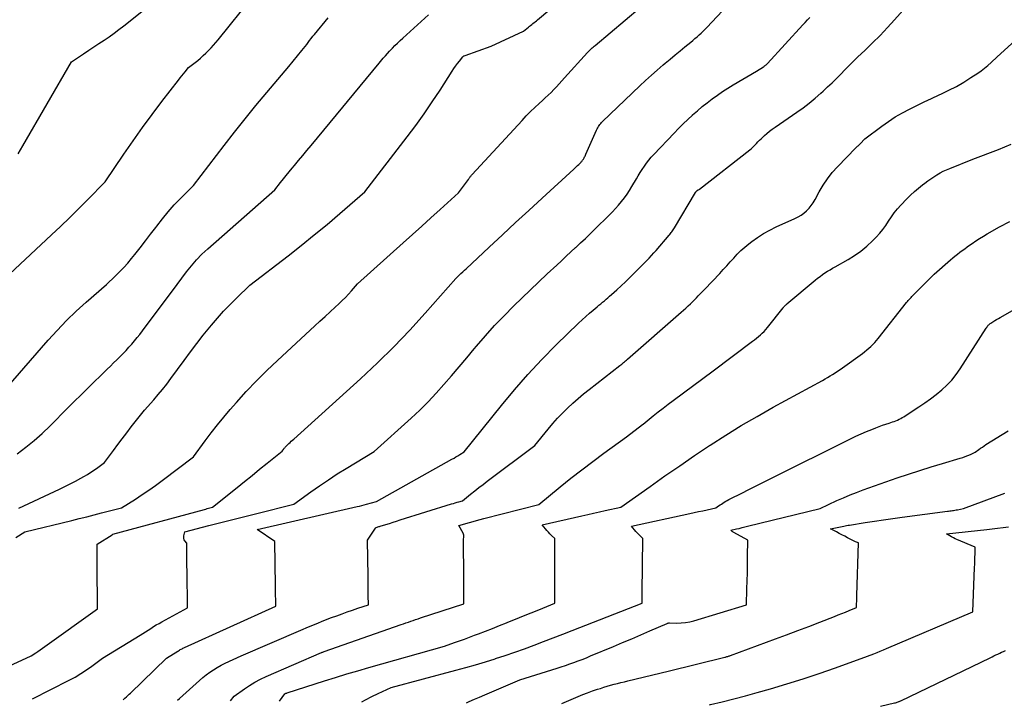
# Model space of a CAD drawing. Units: inches. Extents: x 2609462 to 2612408, y 1502044 to 1504590.
# Drawn here: x 2611027 to 2611212, y 1502066 to 1502195 of the extents above; entities that cross this region are included whole.
import ezdxf

# ---------------------------------------------------------------- set-up
doc = ezdxf.new("R2010")
doc.units = ezdxf.units.IN
doc.header["$MEASUREMENT"] = 0
doc.layers.add('Tile_2735_03_SW_contour_2ft', color=112, linetype='Continuous')

msp = doc.modelspace()

# ---------------------------------------------------------------- linework, layer by layer
at = {"layer": 'Tile_2735_03_SW_contour_2ft'}
for points in [[(2611023.41, 1502145.01, 8334), (2611033.29, 1502154.19, 8334), (2611035.01, 1502155.81, 8334), (2611036.71, 1502157.44, 8334), (2611038.39, 1502159.1, 8334), (2611040.05, 1502160.78, 8334), (2611043.36, 1502164.15, 8334), (2611046.9, 1502169.37, 8334), (2611048.63, 1502171.88, 8334), (2611050.39, 1502174.36, 8334), (2611052.2, 1502176.81, 8334), (2611054.04, 1502179.24, 8334), (2611057.15, 1502183.26, 8334), (2611057.46, 1502183.66, 8334), (2611057.77, 1502184.05, 8334), (2611058.08, 1502184.44, 8334), (2611058.4, 1502184.83, 8334), (2611059.04, 1502185.6, 8334), (2611060.76, 1502186.96, 8334), (2611061.28, 1502187.4, 8334), (2611061.8, 1502187.85, 8334), (2611062.3, 1502188.31, 8334), (2611062.79, 1502188.79, 8334), (2611063.26, 1502189.29, 8334), (2611063.72, 1502189.8, 8334), (2611064.16, 1502190.31, 8334), (2611064.6, 1502190.84, 8334), (2611071.05, 1502198.89, 8334)], [(2611027.19, 1502102.92, 8340), (2611034.82, 1502106.49, 8340), (2611035.83, 1502106.97, 8340), (2611036.82, 1502107.47, 8340), (2611037.81, 1502107.99, 8340), (2611038.79, 1502108.53, 8340), (2611039.37, 1502108.86, 8340), (2611040.04, 1502109.25, 8340), (2611040.7, 1502109.66, 8340), (2611041.35, 1502110.1, 8340), (2611041.99, 1502110.55, 8340), (2611043.26, 1502111.47, 8340), (2611044.91, 1502113.72, 8340), (2611045.74, 1502114.84, 8340), (2611046.58, 1502115.95, 8340), (2611047.43, 1502117.06, 8340), (2611048.28, 1502118.16, 8340), (2611050.77, 1502121.33, 8340), (2611052.48, 1502123.25, 8340), (2611053.31, 1502124.22, 8340), (2611054.13, 1502125.2, 8340), (2611054.92, 1502126.21, 8340), (2611055.7, 1502127.24, 8340), (2611058.2, 1502130.65, 8340), (2611059.38, 1502132.24, 8340), (2611060.57, 1502133.81, 8340), (2611061.79, 1502135.36, 8340), (2611063.03, 1502136.9, 8340), (2611063.34, 1502137.28, 8340), (2611064.46, 1502138.6, 8340), (2611065.61, 1502139.89, 8340), (2611066.81, 1502141.14, 8340), (2611068.04, 1502142.35, 8340), (2611070.55, 1502144.74, 8340), (2611077.72, 1502150.3, 8340), (2611080.17, 1502152.23, 8340), (2611082.61, 1502154.19, 8340), (2611085.02, 1502156.18, 8340), (2611087.41, 1502158.2, 8340), (2611092.15, 1502162.28, 8340), (2611100.08, 1502172.62, 8340), (2611101.69, 1502174.77, 8340), (2611103.26, 1502176.94, 8340), (2611104.77, 1502179.16, 8340), (2611106.25, 1502181.4, 8340), (2611108.51, 1502184.92, 8340), (2611108.84, 1502185.41, 8340), (2611109.17, 1502185.9, 8340), (2611109.52, 1502186.37, 8340), (2611109.88, 1502186.84, 8340), (2611110.51, 1502187.63, 8340), (2611110.57, 1502187.69, 8340), (2611110.63, 1502187.74, 8340), (2611110.7, 1502187.79, 8340), (2611110.77, 1502187.82, 8340), (2611110.93, 1502187.89, 8340), (2611115.81, 1502189.62, 8340), (2611121.91, 1502192.43, 8340), (2611122.83, 1502193.19, 8340), (2611123.04, 1502193.36, 8340), (2611123.25, 1502193.54, 8340), (2611123.47, 1502193.71, 8340), (2611123.68, 1502193.88, 8340), (2611123.89, 1502194.06, 8340), (2611124.11, 1502194.23, 8340), (2611124.32, 1502194.41, 8340), (2611124.53, 1502194.58, 8340), (2611131.09, 1502200.13, 8340)], [(2611022.77, 1502072.1, 8344), (2611029.46, 1502075.16, 8344), (2611030.33, 1502075.74, 8344), (2611030.76, 1502076.03, 8344), (2611031.19, 1502076.33, 8344), (2611031.62, 1502076.63, 8344), (2611032.05, 1502076.93, 8344), (2611041.91, 1502084.03, 8344), (2611041.87, 1502092.34, 8344), (2611041.87, 1502092.98, 8344), (2611041.87, 1502093.62, 8344), (2611041.88, 1502094.26, 8344), (2611041.88, 1502094.89, 8344), (2611041.89, 1502096.17, 8344), (2611044.68, 1502097.93, 8344), (2611044.79, 1502098.03, 8344), (2611061.99, 1502102.69, 8344), (2611062.24, 1502102.75, 8344), (2611062.5, 1502102.82, 8344), (2611062.76, 1502102.89, 8344), (2611063.02, 1502102.96, 8344), (2611063.54, 1502103.09, 8344), (2611068.13, 1502106.79, 8344), (2611069.55, 1502107.93, 8344), (2611070.96, 1502109.07, 8344), (2611072.37, 1502110.21, 8344), (2611073.78, 1502111.35, 8344), (2611076.6, 1502113.64, 8344), (2611076.76, 1502113.85, 8344), (2611076.83, 1502113.95, 8344), (2611076.91, 1502114.06, 8344), (2611077, 1502114.16, 8344), (2611077.08, 1502114.26, 8344), (2611077.16, 1502114.35, 8344), (2611077.29, 1502114.49, 8344), (2611077.43, 1502114.63, 8344), (2611077.56, 1502114.76, 8344), (2611077.7, 1502114.9, 8344), (2611077.87, 1502115.05, 8344), (2611078.09, 1502115.25, 8344), (2611078.32, 1502115.46, 8344), (2611078.55, 1502115.66, 8344), (2611078.77, 1502115.87, 8344), (2611091.32, 1502127.21, 8344), (2611094.48, 1502130.17, 8344), (2611097.57, 1502133.19, 8344), (2611100.55, 1502136.32, 8344), (2611103.46, 1502139.52, 8344), (2611109.18, 1502146.03, 8344), (2611109.84, 1502146.64, 8344), (2611110.17, 1502146.94, 8344), (2611110.5, 1502147.25, 8344), (2611110.83, 1502147.56, 8344), (2611111.16, 1502147.86, 8344), (2611115.46, 1502151.88, 8344), (2611117.94, 1502154.2, 8344), (2611120.42, 1502156.51, 8344), (2611122.91, 1502158.81, 8344), (2611125.41, 1502161.1, 8344), (2611131.35, 1502166.55, 8344), (2611131.58, 1502166.77, 8344), (2611131.82, 1502166.99, 8344), (2611132.06, 1502167.21, 8344), (2611132.29, 1502167.44, 8344), (2611132.55, 1502167.69, 8344), (2611132.65, 1502167.79, 8344), (2611132.75, 1502167.9, 8344), (2611132.84, 1502168, 8344), (2611132.93, 1502168.11, 8344), (2611133.01, 1502168.22, 8344), (2611133.09, 1502168.33, 8344), (2611133.17, 1502168.45, 8344), (2611133.24, 1502168.57, 8344), (2611133.29, 1502168.67, 8344), (2611133.38, 1502168.84, 8344), (2611133.46, 1502169.01, 8344), (2611133.55, 1502169.19, 8344), (2611133.63, 1502169.36, 8344), (2611135.63, 1502173.88, 8344), (2611135.73, 1502174.1, 8344), (2611135.85, 1502174.32, 8344), (2611135.97, 1502174.53, 8344), (2611136.11, 1502174.73, 8344), (2611136.26, 1502174.93, 8344), (2611136.41, 1502175.12, 8344), (2611136.57, 1502175.3, 8344), (2611136.75, 1502175.47, 8344), (2611143.76, 1502182.19, 8344), (2611144.83, 1502183.19, 8344), (2611145.91, 1502184.18, 8344), (2611147.01, 1502185.15, 8344), (2611148.11, 1502186.1, 8344), (2611148.51, 1502186.43, 8344), (2611149.43, 1502187.21, 8344), (2611150.36, 1502187.98, 8344), (2611151.29, 1502188.75, 8344), (2611152.22, 1502189.51, 8344), (2611153.3, 1502190.39, 8344), (2611153.69, 1502190.72, 8344), (2611154.09, 1502191.05, 8344), (2611154.48, 1502191.39, 8344), (2611154.87, 1502191.73, 8344), (2611155.25, 1502192.07, 8344), (2611155.62, 1502192.43, 8344), (2611155.98, 1502192.79, 8344), (2611156.34, 1502193.16, 8344), (2611160.2, 1502197.25, 8344)], [(2611046.77, 1502066.94, 8348), (2611047.09, 1502067.24, 8348), (2611047.35, 1502067.48, 8348), (2611047.61, 1502067.72, 8348), (2611047.87, 1502067.97, 8348), (2611048.12, 1502068.21, 8348), (2611054.89, 1502074.78, 8348), (2611057.01, 1502076.06, 8348), (2611057.17, 1502076.16, 8348), (2611057.32, 1502076.25, 8348), (2611057.48, 1502076.35, 8348), (2611057.64, 1502076.44, 8348), (2611057.8, 1502076.53, 8348), (2611057.96, 1502076.61, 8348), (2611058.12, 1502076.7, 8348), (2611058.29, 1502076.77, 8348), (2611075.4, 1502084.54, 8348), (2611075.39, 1502085.81, 8348), (2611075.38, 1502086.44, 8348), (2611075.37, 1502087.08, 8348), (2611075.36, 1502087.71, 8348), (2611075.35, 1502088.35, 8348), (2611075.23, 1502096.68, 8348), (2611071.9, 1502098.92, 8348), (2611090.69, 1502103.21, 8348), (2611091.12, 1502103.31, 8348), (2611091.55, 1502103.42, 8348), (2611091.98, 1502103.53, 8348), (2611092.41, 1502103.64, 8348), (2611094.29, 1502104.15, 8348), (2611108.47, 1502112.08, 8348), (2611108.86, 1502112.29, 8348), (2611109.23, 1502112.52, 8348), (2611109.61, 1502112.75, 8348), (2611109.98, 1502112.99, 8348), (2611110.78, 1502113.51, 8348), (2611117.76, 1502122.19, 8348), (2611120.22, 1502125.13, 8348), (2611122.74, 1502128.02, 8348), (2611125.37, 1502130.81, 8348), (2611128.06, 1502133.54, 8348), (2611132.22, 1502137.61, 8348), (2611132.9, 1502138.25, 8348), (2611133.58, 1502138.88, 8348), (2611134.28, 1502139.49, 8348), (2611134.99, 1502140.09, 8348), (2611135.74, 1502140.72, 8348), (2611136.08, 1502140.99, 8348), (2611136.42, 1502141.27, 8348), (2611136.75, 1502141.56, 8348), (2611137.09, 1502141.84, 8348), (2611137.42, 1502142.12, 8348), (2611137.75, 1502142.41, 8348), (2611138.08, 1502142.69, 8348), (2611138.41, 1502142.99, 8348), (2611139.42, 1502143.9, 8348), (2611140.24, 1502144.65, 8348), (2611141.06, 1502145.42, 8348), (2611141.86, 1502146.19, 8348), (2611142.65, 1502146.98, 8348), (2611145.06, 1502149.39, 8348), (2611145.51, 1502149.86, 8348), (2611145.95, 1502150.33, 8348), (2611146.39, 1502150.81, 8348), (2611146.82, 1502151.3, 8348), (2611149.26, 1502154.15, 8348), (2611149.39, 1502154.31, 8348), (2611149.52, 1502154.47, 8348), (2611149.65, 1502154.64, 8348), (2611149.77, 1502154.81, 8348), (2611149.89, 1502154.98, 8348), (2611150.01, 1502155.15, 8348), (2611150.12, 1502155.33, 8348), (2611150.23, 1502155.51, 8348), (2611154.19, 1502162.19, 8348), (2611154.23, 1502162.25, 8348), (2611154.27, 1502162.31, 8348), (2611154.32, 1502162.36, 8348), (2611154.37, 1502162.41, 8348), (2611154.42, 1502162.46, 8348), (2611154.48, 1502162.5, 8348), (2611154.54, 1502162.54, 8348), (2611154.59, 1502162.58, 8348), (2611154.63, 1502162.6, 8348), (2611154.71, 1502162.64, 8348), (2611154.78, 1502162.69, 8348), (2611154.86, 1502162.75, 8348), (2611154.93, 1502162.8, 8348), (2611164.39, 1502170.17, 8348), (2611164.72, 1502170.44, 8348), (2611165.03, 1502170.72, 8348), (2611165.33, 1502171.02, 8348), (2611165.62, 1502171.34, 8348), (2611165.9, 1502171.65, 8348), (2611166.2, 1502171.96, 8348), (2611166.5, 1502172.26, 8348), (2611166.81, 1502172.55, 8348), (2611167.13, 1502172.85, 8348), (2611167.61, 1502173.27, 8348), (2611168.1, 1502173.68, 8348), (2611168.61, 1502174.06, 8348), (2611169.13, 1502174.44, 8348), (2611173.25, 1502177.23, 8348), (2611174.42, 1502178.07, 8348), (2611175.56, 1502178.94, 8348), (2611176.66, 1502179.85, 8348), (2611177.74, 1502180.81, 8348), (2611178.17, 1502181.21, 8348), (2611179, 1502181.99, 8348), (2611179.83, 1502182.78, 8348), (2611180.64, 1502183.59, 8348), (2611181.45, 1502184.4, 8348), (2611182.25, 1502185.21, 8348), (2611183.06, 1502186.01, 8348), (2611183.88, 1502186.81, 8348), (2611184.7, 1502187.6, 8348), (2611186, 1502188.84, 8348), (2611187.44, 1502190.24, 8348), (2611188.84, 1502191.66, 8348), (2611190.22, 1502193.12, 8348), (2611191.57, 1502194.6, 8348), (2611194.23, 1502197.59, 8348)], [(2611026.6, 1502097.41, 8342), (2611028.32, 1502098.44, 8342), (2611037.12, 1502100.61, 8342), (2611038.52, 1502100.96, 8342), (2611039.91, 1502101.31, 8342), (2611041.31, 1502101.67, 8342), (2611042.71, 1502102.03, 8342), (2611046.47, 1502103, 8342), (2611049.05, 1502104.62, 8342), (2611050.32, 1502105.45, 8342), (2611051.58, 1502106.3, 8342), (2611052.82, 1502107.19, 8342), (2611054.05, 1502108.09, 8342), (2611059.93, 1502112.55, 8342), (2611062.15, 1502115.57, 8342), (2611063.29, 1502117.07, 8342), (2611064.44, 1502118.54, 8342), (2611065.64, 1502119.99, 8342), (2611066.85, 1502121.41, 8342), (2611068.02, 1502122.74, 8342), (2611069.87, 1502124.79, 8342), (2611071.77, 1502126.79, 8342), (2611073.72, 1502128.74, 8342), (2611075.72, 1502130.64, 8342), (2611082.73, 1502137.12, 8342), (2611083.69, 1502138.01, 8342), (2611084.65, 1502138.89, 8342), (2611085.61, 1502139.78, 8342), (2611086.57, 1502140.66, 8342), (2611087.23, 1502141.27, 8342), (2611087.85, 1502141.86, 8342), (2611088.46, 1502142.46, 8342), (2611089.04, 1502143.08, 8342), (2611089.61, 1502143.71, 8342), (2611090.74, 1502144.99, 8342), (2611099.34, 1502152.73, 8342), (2611101.07, 1502154.29, 8342), (2611102.79, 1502155.85, 8342), (2611104.52, 1502157.41, 8342), (2611106.25, 1502158.97, 8342), (2611109.7, 1502162.09, 8342), (2611110.65, 1502163.33, 8342), (2611110.84, 1502163.58, 8342), (2611111.02, 1502163.83, 8342), (2611111.2, 1502164.09, 8342), (2611111.38, 1502164.35, 8342), (2611111.57, 1502164.63, 8342), (2611111.65, 1502164.75, 8342), (2611111.73, 1502164.87, 8342), (2611111.81, 1502164.98, 8342), (2611111.89, 1502165.1, 8342), (2611111.97, 1502165.21, 8342), (2611112.06, 1502165.32, 8342), (2611112.15, 1502165.43, 8342), (2611112.24, 1502165.53, 8342), (2611121.63, 1502175.71, 8342), (2611122.42, 1502176.54, 8342), (2611123.21, 1502177.35, 8342), (2611124.03, 1502178.13, 8342), (2611124.87, 1502178.9, 8342), (2611125.45, 1502179.43, 8342), (2611126, 1502179.93, 8342), (2611126.54, 1502180.44, 8342), (2611127.07, 1502180.96, 8342), (2611127.59, 1502181.49, 8342), (2611128.1, 1502182.03, 8342), (2611128.6, 1502182.58, 8342), (2611129.11, 1502183.12, 8342), (2611129.61, 1502183.67, 8342), (2611133.93, 1502188.44, 8342), (2611134.1, 1502188.62, 8342), (2611134.27, 1502188.79, 8342), (2611134.44, 1502188.96, 8342), (2611134.62, 1502189.13, 8342), (2611134.8, 1502189.29, 8342), (2611134.98, 1502189.45, 8342), (2611135.17, 1502189.61, 8342), (2611135.35, 1502189.77, 8342), (2611143.8, 1502196.91, 8342)], [(2611026.86, 1502113.13, 8338), (2611028.49, 1502114.33, 8338), (2611030.07, 1502115.59, 8338), (2611031.57, 1502116.93, 8338), (2611033.02, 1502118.34, 8338), (2611036.35, 1502121.75, 8338), (2611043.77, 1502129, 8338), (2611044.36, 1502129.58, 8338), (2611044.95, 1502130.16, 8338), (2611045.55, 1502130.75, 8338), (2611046.14, 1502131.33, 8338), (2611046.18, 1502131.38, 8338), (2611046.75, 1502131.94, 8338), (2611047.3, 1502132.52, 8338), (2611047.84, 1502133.11, 8338), (2611048.38, 1502133.7, 8338), (2611048.9, 1502134.3, 8338), (2611049.41, 1502134.92, 8338), (2611049.91, 1502135.54, 8338), (2611050.39, 1502136.17, 8338), (2611056.89, 1502144.87, 8338), (2611058.65, 1502147.25, 8338), (2611059.56, 1502148.4, 8338), (2611060.52, 1502149.52, 8338), (2611061.55, 1502150.57, 8338), (2611062.63, 1502151.58, 8338), (2611075.25, 1502162.66, 8338), (2611076.31, 1502164.02, 8338), (2611076.84, 1502164.7, 8338), (2611077.37, 1502165.38, 8338), (2611077.91, 1502166.05, 8338), (2611078.46, 1502166.71, 8338), (2611078.92, 1502167.26, 8338), (2611079.69, 1502168.2, 8338), (2611080.47, 1502169.13, 8338), (2611081.25, 1502170.07, 8338), (2611082.03, 1502171.01, 8338), (2611094.84, 1502186.44, 8338), (2611095.59, 1502187.37, 8338), (2611095.97, 1502187.82, 8338), (2611096.37, 1502188.27, 8338), (2611096.77, 1502188.71, 8338), (2611097.18, 1502189.15, 8338), (2611097.29, 1502189.26, 8338), (2611097.77, 1502189.73, 8338), (2611098.25, 1502190.2, 8338), (2611098.74, 1502190.67, 8338), (2611099.23, 1502191.12, 8338), (2611104.1, 1502195.53, 8338)], [(2611027.05, 1502169.44, 8332), (2611027.48, 1502170.19, 8332), (2611027.91, 1502170.94, 8332), (2611037.05, 1502186.7, 8332), (2611039.33, 1502188.22, 8332), (2611040.29, 1502188.86, 8332), (2611041.24, 1502189.5, 8332), (2611042.2, 1502190.13, 8332), (2611043.16, 1502190.76, 8332), (2611044.11, 1502191.4, 8332), (2611045.04, 1502192.07, 8332), (2611045.96, 1502192.75, 8332), (2611046.87, 1502193.46, 8332), (2611050.86, 1502196.65, 8332)], [(2611022.66, 1502122.97, 8336), (2611032.66, 1502134.42, 8336), (2611034.36, 1502136.29, 8336), (2611036.11, 1502138.11, 8336), (2611037.94, 1502139.87, 8336), (2611039.81, 1502141.57, 8336), (2611043.62, 1502144.91, 8336), (2611045.27, 1502146.47, 8336), (2611046.07, 1502147.27, 8336), (2611046.86, 1502148.08, 8336), (2611047.61, 1502148.93, 8336), (2611048.34, 1502149.8, 8336), (2611048.93, 1502150.53, 8336), (2611049.94, 1502151.79, 8336), (2611050.93, 1502153.06, 8336), (2611051.91, 1502154.33, 8336), (2611052.88, 1502155.62, 8336), (2611053.05, 1502155.85, 8336), (2611054.11, 1502157.21, 8336), (2611055.2, 1502158.54, 8336), (2611056.35, 1502159.82, 8336), (2611057.54, 1502161.06, 8336), (2611059.98, 1502163.5, 8336), (2611065.7, 1502170.99, 8336), (2611067.66, 1502173.52, 8336), (2611069.64, 1502176.02, 8336), (2611071.67, 1502178.5, 8336), (2611073.72, 1502180.95, 8336), (2611077.86, 1502185.82, 8336), (2611080.32, 1502188.8, 8336), (2611080.62, 1502189.17, 8336), (2611080.92, 1502189.55, 8336), (2611081.21, 1502189.94, 8336), (2611081.48, 1502190.33, 8336), (2611081.76, 1502190.72, 8336), (2611082.05, 1502191.1, 8336), (2611082.35, 1502191.48, 8336), (2611082.65, 1502191.85, 8336), (2611085.23, 1502194.96, 8336)], [(2611029.75, 1502067.09, 8346), (2611036.64, 1502070.61, 8346), (2611037.75, 1502071.21, 8346), (2611038.83, 1502071.85, 8346), (2611039.87, 1502072.54, 8346), (2611040.89, 1502073.27, 8346), (2611042.9, 1502074.78, 8346), (2611049.95, 1502079.06, 8346), (2611050.46, 1502079.38, 8346), (2611050.97, 1502079.69, 8346), (2611051.47, 1502080.02, 8346), (2611051.97, 1502080.35, 8346), (2611052.47, 1502080.68, 8346), (2611052.97, 1502080.99, 8346), (2611053.49, 1502081.29, 8346), (2611054.01, 1502081.59, 8346), (2611058.8, 1502084.18, 8346), (2611058.74, 1502091.18, 8346), (2611058.73, 1502092.04, 8346), (2611058.72, 1502092.9, 8346), (2611058.71, 1502093.75, 8346), (2611058.7, 1502094.61, 8346), (2611058.68, 1502096.32, 8346), (2611058.35, 1502096.75, 8346), (2611058.22, 1502096.98, 8346), (2611058.14, 1502097.21, 8346), (2611058.12, 1502097.46, 8346), (2611058.15, 1502097.71, 8346), (2611058.35, 1502098.47, 8346), (2611062.83, 1502099.65, 8346), (2611065.08, 1502100.23, 8346), (2611067.32, 1502100.81, 8346), (2611069.57, 1502101.37, 8346), (2611071.82, 1502101.93, 8346), (2611078.79, 1502103.65, 8346), (2611082.01, 1502105.99, 8346), (2611083.63, 1502107.13, 8346), (2611085.27, 1502108.25, 8346), (2611086.94, 1502109.33, 8346), (2611088.63, 1502110.38, 8346), (2611093.89, 1502113.55, 8346), (2611100.81, 1502119.82, 8346), (2611102.42, 1502121.33, 8346), (2611103.98, 1502122.87, 8346), (2611105.49, 1502124.47, 8346), (2611106.96, 1502126.11, 8346), (2611108.4, 1502127.78, 8346), (2611109.83, 1502129.46, 8346), (2611111.25, 1502131.14, 8346), (2611112.67, 1502132.82, 8346), (2611113.11, 1502133.35, 8346), (2611114.78, 1502135.28, 8346), (2611116.49, 1502137.17, 8346), (2611118.26, 1502139, 8346), (2611120.06, 1502140.8, 8346), (2611126.38, 1502146.87, 8346), (2611128.15, 1502148.53, 8346), (2611129.04, 1502149.36, 8346), (2611129.92, 1502150.19, 8346), (2611130.81, 1502151.02, 8346), (2611131.7, 1502151.85, 8346), (2611131.73, 1502151.87, 8346), (2611132.63, 1502152.71, 8346), (2611133.53, 1502153.56, 8346), (2611134.42, 1502154.41, 8346), (2611135.3, 1502155.26, 8346), (2611138.01, 1502157.91, 8346), (2611138.61, 1502158.52, 8346), (2611139.2, 1502159.15, 8346), (2611139.77, 1502159.79, 8346), (2611140.31, 1502160.46, 8346), (2611140.84, 1502161.14, 8346), (2611141.34, 1502161.83, 8346), (2611141.81, 1502162.55, 8346), (2611142.26, 1502163.28, 8346), (2611143.09, 1502164.7, 8346), (2611143.46, 1502165.31, 8346), (2611143.83, 1502165.91, 8346), (2611144.21, 1502166.5, 8346), (2611144.6, 1502167.09, 8346), (2611145.01, 1502167.67, 8346), (2611145.43, 1502168.23, 8346), (2611145.89, 1502168.77, 8346), (2611146.36, 1502169.29, 8346), (2611150.19, 1502173.32, 8346), (2611151.03, 1502174.18, 8346), (2611151.88, 1502175.04, 8346), (2611152.75, 1502175.87, 8346), (2611153.63, 1502176.7, 8346), (2611153.66, 1502176.72, 8346), (2611154.55, 1502177.51, 8346), (2611155.45, 1502178.28, 8346), (2611156.38, 1502179.02, 8346), (2611157.33, 1502179.75, 8346), (2611158.3, 1502180.44, 8346), (2611159.28, 1502181.11, 8346), (2611160.28, 1502181.75, 8346), (2611161.29, 1502182.38, 8346), (2611165.66, 1502184.96, 8346), (2611166.98, 1502185.78, 8346), (2611167.08, 1502185.84, 8346), (2611167.17, 1502185.91, 8346), (2611167.27, 1502185.98, 8346), (2611167.36, 1502186.06, 8346), (2611167.45, 1502186.14, 8346), (2611167.54, 1502186.22, 8346), (2611167.62, 1502186.31, 8346), (2611167.7, 1502186.39, 8346), (2611174.37, 1502193.63, 8346), (2611174.8, 1502194.09, 8346), (2611175.23, 1502194.56, 8346), (2611175.67, 1502195.02, 8346)], [(2611056.98, 1502066.85, 8350), (2611057.34, 1502067.18, 8350), (2611060.44, 1502070.01, 8350), (2611061.06, 1502070.56, 8350), (2611061.7, 1502071.1, 8350), (2611062.35, 1502071.61, 8350), (2611063.02, 1502072.12, 8350), (2611063.71, 1502072.59, 8350), (2611064.41, 1502073.03, 8350), (2611065.14, 1502073.43, 8350), (2611065.89, 1502073.81, 8350), (2611068.88, 1502075.21, 8350), (2611080.08, 1502080.02, 8350), (2611081.53, 1502080.63, 8350), (2611082.97, 1502081.22, 8350), (2611084.43, 1502081.8, 8350), (2611085.89, 1502082.36, 8350), (2611086.86, 1502082.73, 8350), (2611087.84, 1502083.09, 8350), (2611088.82, 1502083.45, 8350), (2611089.81, 1502083.79, 8350), (2611090.8, 1502084.13, 8350), (2611092.79, 1502084.79, 8350), (2611092.77, 1502086.55, 8350), (2611092.76, 1502087.42, 8350), (2611092.75, 1502088.3, 8350), (2611092.74, 1502089.18, 8350), (2611092.73, 1502090.06, 8350), (2611092.63, 1502096.93, 8350), (2611094.13, 1502099.15, 8350), (2611094.16, 1502099.21, 8350), (2611094.17, 1502099.3, 8350), (2611094.45, 1502099.37, 8350), (2611094.59, 1502099.41, 8350), (2611094.73, 1502099.45, 8350), (2611094.87, 1502099.49, 8350), (2611095.01, 1502099.53, 8350), (2611096.08, 1502099.86, 8350), (2611096.75, 1502100.06, 8350), (2611097.42, 1502100.27, 8350), (2611098.09, 1502100.48, 8350), (2611098.76, 1502100.69, 8350), (2611108.41, 1502103.71, 8350), (2611108.75, 1502103.81, 8350), (2611109.09, 1502103.91, 8350), (2611109.43, 1502104.01, 8350), (2611109.77, 1502104.11, 8350), (2611110.45, 1502104.3, 8350), (2611111.98, 1502105.54, 8350), (2611112.75, 1502106.16, 8350), (2611113.53, 1502106.77, 8350), (2611114.31, 1502107.37, 8350), (2611115.09, 1502107.96, 8350), (2611124.04, 1502114.66, 8350), (2611126.54, 1502117.77, 8350), (2611127.4, 1502118.8, 8350), (2611128.29, 1502119.8, 8350), (2611129.21, 1502120.76, 8350), (2611130.16, 1502121.7, 8350), (2611131.15, 1502122.61, 8350), (2611132.15, 1502123.5, 8350), (2611133.18, 1502124.35, 8350), (2611134.22, 1502125.19, 8350), (2611139.98, 1502129.67, 8350), (2611140.16, 1502129.81, 8350), (2611140.34, 1502129.96, 8350), (2611140.53, 1502130.1, 8350), (2611140.71, 1502130.25, 8350), (2611140.89, 1502130.4, 8350), (2611141.07, 1502130.55, 8350), (2611141.25, 1502130.7, 8350), (2611141.43, 1502130.86, 8350), (2611151.52, 1502139.69, 8350), (2611151.95, 1502140.08, 8350), (2611152.38, 1502140.47, 8350), (2611152.81, 1502140.87, 8350), (2611153.23, 1502141.28, 8350), (2611153.42, 1502141.47, 8350), (2611153.74, 1502141.79, 8350), (2611154.06, 1502142.1, 8350), (2611154.38, 1502142.42, 8350), (2611154.69, 1502142.74, 8350), (2611155, 1502143.06, 8350), (2611155.31, 1502143.39, 8350), (2611155.62, 1502143.71, 8350), (2611155.93, 1502144.03, 8350), (2611158.75, 1502146.97, 8350), (2611159.42, 1502147.68, 8350), (2611160.08, 1502148.4, 8350), (2611160.73, 1502149.12, 8350), (2611161.37, 1502149.85, 8350), (2611162.02, 1502150.56, 8350), (2611162.71, 1502151.25, 8350), (2611163.43, 1502151.89, 8350), (2611164.18, 1502152.51, 8350), (2611164.77, 1502152.96, 8350), (2611165.86, 1502153.74, 8350), (2611166.99, 1502154.47, 8350), (2611168.16, 1502155.11, 8350), (2611169.36, 1502155.7, 8350), (2611172.86, 1502157.27, 8350), (2611173.45, 1502157.57, 8350), (2611174.02, 1502157.91, 8350), (2611174.55, 1502158.3, 8350), (2611175.05, 1502158.73, 8350), (2611175.51, 1502159.2, 8350), (2611175.94, 1502159.71, 8350), (2611176.31, 1502160.25, 8350), (2611176.64, 1502160.82, 8350), (2611177.4, 1502162.26, 8350), (2611178.14, 1502163.54, 8350), (2611178.95, 1502164.76, 8350), (2611179.86, 1502165.91, 8350), (2611180.84, 1502167, 8350), (2611184.32, 1502170.57, 8350), (2611184.42, 1502170.66, 8350), (2611184.51, 1502170.75, 8350), (2611184.61, 1502170.84, 8350), (2611184.71, 1502170.93, 8350), (2611184.81, 1502171.01, 8350), (2611184.9, 1502171.1, 8350), (2611185, 1502171.19, 8350), (2611185.09, 1502171.29, 8350), (2611185.98, 1502172.23, 8350), (2611189.19, 1502174.64, 8350), (2611190.44, 1502175.52, 8350), (2611191.71, 1502176.36, 8350), (2611193.04, 1502177.12, 8350), (2611194.39, 1502177.83, 8350), (2611195.76, 1502178.5, 8350), (2611197.14, 1502179.17, 8350), (2611198.53, 1502179.82, 8350), (2611199.92, 1502180.47, 8350), (2611200.36, 1502180.67, 8350), (2611201.78, 1502181.36, 8350), (2611203.18, 1502182.09, 8350), (2611204.54, 1502182.88, 8350), (2611205.88, 1502183.72, 8350), (2611207.18, 1502184.57, 8350), (2611207.84, 1502185.02, 8350), (2611208.48, 1502185.5, 8350), (2611209.09, 1502186.01, 8350), (2611209.69, 1502186.55, 8350), (2611210.85, 1502187.65, 8350), (2611216.88, 1502193.11, 8350)], [(2611066.92, 1502066.77, 8352), (2611067.57, 1502067.62, 8352), (2611069.5, 1502068.99, 8352), (2611070.48, 1502069.64, 8352), (2611071.49, 1502070.25, 8352), (2611072.53, 1502070.8, 8352), (2611073.6, 1502071.3, 8352), (2611083.99, 1502075.82, 8352), (2611084.01, 1502075.83, 8352), (2611084.03, 1502075.84, 8352), (2611084.05, 1502075.85, 8352), (2611084.07, 1502075.86, 8352), (2611084.15, 1502075.89, 8352), (2611084.17, 1502075.89, 8352), (2611084.2, 1502075.9, 8352), (2611084.22, 1502075.91, 8352), (2611084.24, 1502075.91, 8352), (2611084.47, 1502075.98, 8352), (2611098.92, 1502081.06, 8352), (2611099.38, 1502081.22, 8352), (2611099.83, 1502081.38, 8352), (2611100.29, 1502081.53, 8352), (2611100.74, 1502081.69, 8352), (2611101.2, 1502081.84, 8352), (2611101.66, 1502082, 8352), (2611102.11, 1502082.15, 8352), (2611102.57, 1502082.3, 8352), (2611110.73, 1502084.95, 8352), (2611110.68, 1502093.1, 8352), (2611110.67, 1502093.76, 8352), (2611110.67, 1502094.43, 8352), (2611110.66, 1502095.09, 8352), (2611110.65, 1502095.76, 8352), (2611110.64, 1502097.09, 8352), (2611110.7, 1502097.48, 8352), (2611110.71, 1502097.67, 8352), (2611110.7, 1502097.86, 8352), (2611110.65, 1502098.04, 8352), (2611110.57, 1502098.22, 8352), (2611109.77, 1502099.66, 8352), (2611111.8, 1502100.25, 8352), (2611112.46, 1502100.43, 8352), (2611113.11, 1502100.61, 8352), (2611113.77, 1502100.79, 8352), (2611114.43, 1502100.96, 8352), (2611124.8, 1502103.59, 8352), (2611128.8, 1502106.89, 8352), (2611130.81, 1502108.52, 8352), (2611132.85, 1502110.13, 8352), (2611134.91, 1502111.7, 8352), (2611136.99, 1502113.24, 8352), (2611141.22, 1502116.31, 8352), (2611144.25, 1502118.6, 8352), (2611144.36, 1502118.68, 8352), (2611146.23, 1502120.22, 8352), (2611147.16, 1502120.97, 8352), (2611148.1, 1502121.71, 8352), (2611149.04, 1502122.43, 8352), (2611150, 1502123.15, 8352), (2611157.53, 1502128.72, 8352), (2611164.91, 1502134.24, 8352), (2611165.28, 1502134.53, 8352), (2611165.66, 1502134.83, 8352), (2611166.03, 1502135.13, 8352), (2611166.39, 1502135.45, 8352), (2611166.74, 1502135.77, 8352), (2611167.08, 1502136.1, 8352), (2611167.4, 1502136.46, 8352), (2611167.7, 1502136.82, 8352), (2611170.64, 1502140.5, 8352), (2611170.72, 1502140.6, 8352), (2611170.81, 1502140.7, 8352), (2611170.89, 1502140.8, 8352), (2611170.98, 1502140.9, 8352), (2611171.07, 1502140.99, 8352), (2611171.16, 1502141.08, 8352), (2611171.26, 1502141.17, 8352), (2611171.36, 1502141.26, 8352), (2611176.68, 1502145.72, 8352), (2611177.12, 1502146.07, 8352), (2611177.57, 1502146.42, 8352), (2611178.03, 1502146.75, 8352), (2611178.5, 1502147.06, 8352), (2611178.97, 1502147.37, 8352), (2611179.46, 1502147.67, 8352), (2611179.94, 1502147.96, 8352), (2611180.44, 1502148.24, 8352), (2611182.83, 1502149.58, 8352), (2611184.06, 1502150.34, 8352), (2611185.25, 1502151.17, 8352), (2611186.36, 1502152.09, 8352), (2611187.42, 1502153.08, 8352), (2611188.14, 1502153.8, 8352), (2611188.78, 1502154.5, 8352), (2611189.39, 1502155.22, 8352), (2611189.94, 1502155.99, 8352), (2611190.45, 1502156.79, 8352), (2611190.97, 1502157.58, 8352), (2611191.52, 1502158.35, 8352), (2611192.12, 1502159.08, 8352), (2611192.75, 1502159.79, 8352), (2611193.89, 1502160.97, 8352), (2611194.58, 1502161.66, 8352), (2611195.29, 1502162.33, 8352), (2611196.04, 1502162.96, 8352), (2611196.8, 1502163.58, 8352), (2611197.27, 1502163.94, 8352), (2611197.82, 1502164.35, 8352), (2611198.37, 1502164.74, 8352), (2611198.94, 1502165.12, 8352), (2611199.51, 1502165.49, 8352), (2611200.1, 1502165.83, 8352), (2611200.69, 1502166.15, 8352), (2611201.31, 1502166.44, 8352), (2611201.93, 1502166.7, 8352), (2611206.28, 1502168.41, 8352), (2611211.08, 1502170.25, 8352), (2611213.46, 1502171.21, 8352)], [(2611076.08, 1502066.69, 8354), (2611077.13, 1502068.06, 8354), (2611077.21, 1502068.11, 8354), (2611077.32, 1502068.16, 8354), (2611077.38, 1502068.19, 8354), (2611077.45, 1502068.21, 8354), (2611077.51, 1502068.23, 8354), (2611077.57, 1502068.25, 8354), (2611084.55, 1502070.49, 8354), (2611086.63, 1502071.15, 8354), (2611088.71, 1502071.79, 8354), (2611090.79, 1502072.4, 8354), (2611092.88, 1502073.01, 8354), (2611107.06, 1502077.01, 8354), (2611108.94, 1502077.67, 8354), (2611109.88, 1502078.01, 8354), (2611110.81, 1502078.34, 8354), (2611111.75, 1502078.69, 8354), (2611112.68, 1502079.04, 8354), (2611113.45, 1502079.33, 8354), (2611114.76, 1502079.83, 8354), (2611116.07, 1502080.34, 8354), (2611117.38, 1502080.86, 8354), (2611118.69, 1502081.39, 8354), (2611118.98, 1502081.51, 8354), (2611120.43, 1502082.1, 8354), (2611121.88, 1502082.68, 8354), (2611123.33, 1502083.27, 8354), (2611124.78, 1502083.85, 8354), (2611127.81, 1502085.05, 8354), (2611127.79, 1502091.38, 8354), (2611127.79, 1502092.35, 8354), (2611127.79, 1502093.32, 8354), (2611127.79, 1502094.28, 8354), (2611127.79, 1502095.25, 8354), (2611127.8, 1502097.19, 8354), (2611127.19, 1502097.79, 8354), (2611126.88, 1502098.09, 8354), (2611126.59, 1502098.4, 8354), (2611126.3, 1502098.72, 8354), (2611126.02, 1502099.05, 8354), (2611125.41, 1502099.77, 8354), (2611132.86, 1502101.48, 8354), (2611133.96, 1502101.73, 8354), (2611135.06, 1502101.97, 8354), (2611136.16, 1502102.21, 8354), (2611137.26, 1502102.45, 8354), (2611140.19, 1502103.07, 8354), (2611145.7, 1502107, 8354), (2611148.46, 1502108.95, 8354), (2611151.24, 1502110.88, 8354), (2611154.04, 1502112.78, 8354), (2611156.85, 1502114.66, 8354), (2611156.96, 1502114.73, 8354), (2611159.86, 1502116.59, 8354), (2611162.79, 1502118.41, 8354), (2611165.76, 1502120.14, 8354), (2611168.76, 1502121.84, 8354), (2611178.04, 1502126.9, 8354), (2611178.52, 1502127.17, 8354), (2611179, 1502127.45, 8354), (2611179.47, 1502127.73, 8354), (2611179.94, 1502128.02, 8354), (2611180.41, 1502128.32, 8354), (2611180.87, 1502128.62, 8354), (2611181.33, 1502128.94, 8354), (2611181.78, 1502129.26, 8354), (2611185.53, 1502131.97, 8354), (2611185.94, 1502132.28, 8354), (2611186.34, 1502132.6, 8354), (2611186.73, 1502132.93, 8354), (2611187.12, 1502133.27, 8354), (2611187.48, 1502133.63, 8354), (2611187.84, 1502134, 8354), (2611188.18, 1502134.39, 8354), (2611188.5, 1502134.78, 8354), (2611193.81, 1502141.5, 8354), (2611193.98, 1502141.7, 8354), (2611194.14, 1502141.89, 8354), (2611194.31, 1502142.08, 8354), (2611194.49, 1502142.27, 8354), (2611194.66, 1502142.46, 8354), (2611194.84, 1502142.64, 8354), (2611195.02, 1502142.82, 8354), (2611195.2, 1502143.01, 8354), (2611199.03, 1502146.82, 8354), (2611202.05, 1502149.5, 8354), (2611202.48, 1502149.87, 8354), (2611202.91, 1502150.24, 8354), (2611203.36, 1502150.59, 8354), (2611203.81, 1502150.94, 8354), (2611204.27, 1502151.27, 8354), (2611204.73, 1502151.61, 8354), (2611205.19, 1502151.94, 8354), (2611205.66, 1502152.27, 8354), (2611206.11, 1502152.6, 8354), (2611206.81, 1502153.08, 8354), (2611207.52, 1502153.54, 8354), (2611208.24, 1502153.98, 8354), (2611208.97, 1502154.41, 8354), (2611211.28, 1502155.72, 8354), (2611213.19, 1502156.74, 8354)], [(2611091.57, 1502066.55, 8356), (2611092.25, 1502066.95, 8356), (2611093.44, 1502067.56, 8356), (2611094.65, 1502068.13, 8356), (2611097.09, 1502069.23, 8356), (2611109.2, 1502072.48, 8356), (2611111.06, 1502072.99, 8356), (2611112.92, 1502073.52, 8356), (2611114.77, 1502074.08, 8356), (2611116.61, 1502074.65, 8356), (2611116.63, 1502074.66, 8356), (2611118.46, 1502075.25, 8356), (2611120.28, 1502075.87, 8356), (2611122.08, 1502076.52, 8356), (2611123.88, 1502077.19, 8356), (2611125.68, 1502077.87, 8356), (2611127.47, 1502078.56, 8356), (2611129.26, 1502079.26, 8356), (2611131.05, 1502079.95, 8356), (2611144.2, 1502085.09, 8356), (2611144.2, 1502085.75, 8356), (2611144.2, 1502086.08, 8356), (2611144.2, 1502086.41, 8356), (2611144.2, 1502086.74, 8356), (2611144.21, 1502087.07, 8356), (2611144.3, 1502097.23, 8356), (2611143.86, 1502097.66, 8356), (2611143.64, 1502097.88, 8356), (2611143.42, 1502098.1, 8356), (2611143.21, 1502098.33, 8356), (2611143.01, 1502098.56, 8356), (2611142.19, 1502099.5, 8356), (2611153.13, 1502101.92, 8356), (2611153.94, 1502102.09, 8356), (2611154.76, 1502102.27, 8356), (2611155.57, 1502102.44, 8356), (2611156.38, 1502102.61, 8356), (2611158.01, 1502102.95, 8356), (2611158.54, 1502103.33, 8356), (2611158.8, 1502103.51, 8356), (2611159.06, 1502103.69, 8356), (2611159.33, 1502103.87, 8356), (2611159.6, 1502104.04, 8356), (2611159.87, 1502104.2, 8356), (2611160.15, 1502104.37, 8356), (2611160.43, 1502104.52, 8356), (2611160.71, 1502104.67, 8356), (2611162.87, 1502105.75, 8356), (2611164.24, 1502106.44, 8356), (2611165.61, 1502107.12, 8356), (2611166.98, 1502107.8, 8356), (2611168.35, 1502108.49, 8356), (2611183.32, 1502115.93, 8356), (2611184.3, 1502116.4, 8356), (2611185.29, 1502116.85, 8356), (2611186.28, 1502117.28, 8356), (2611187.28, 1502117.69, 8356), (2611188.07, 1502118, 8356), (2611188.69, 1502118.23, 8356), (2611189.31, 1502118.46, 8356), (2611189.94, 1502118.68, 8356), (2611190.57, 1502118.89, 8356), (2611191.21, 1502119.09, 8356), (2611191.52, 1502119.2, 8356), (2611191.83, 1502119.32, 8356), (2611192.13, 1502119.45, 8356), (2611192.43, 1502119.59, 8356), (2611192.72, 1502119.74, 8356), (2611193.01, 1502119.9, 8356), (2611193.29, 1502120.07, 8356), (2611193.57, 1502120.24, 8356), (2611196.12, 1502121.92, 8356), (2611197.23, 1502122.67, 8356), (2611198.31, 1502123.45, 8356), (2611199.37, 1502124.27, 8356), (2611200.42, 1502125.11, 8356), (2611201.4, 1502126, 8356), (2611202.32, 1502126.96, 8356), (2611203.15, 1502127.99, 8356), (2611203.91, 1502129.08, 8356), (2611208.78, 1502136.72, 8356), (2611208.86, 1502136.85, 8356), (2611208.96, 1502136.98, 8356), (2611209.05, 1502137.11, 8356), (2611209.15, 1502137.24, 8356), (2611209.26, 1502137.35, 8356), (2611209.37, 1502137.47, 8356), (2611209.49, 1502137.56, 8356), (2611209.62, 1502137.65, 8356), (2611210.03, 1502137.91, 8356), (2611210.37, 1502138.12, 8356), (2611210.71, 1502138.32, 8356), (2611211.06, 1502138.53, 8356), (2611211.4, 1502138.73, 8356), (2611216.91, 1502141.83, 8356)], [(2611111.23, 1502066.39, 8358), (2611111.7, 1502066.59, 8358), (2611112.69, 1502067.03, 8358), (2611113.67, 1502067.45, 8358), (2611114.66, 1502067.88, 8358), (2611121.21, 1502070.66, 8358), (2611128.2, 1502072.86, 8358), (2611129, 1502073.12, 8358), (2611129.8, 1502073.38, 8358), (2611130.59, 1502073.66, 8358), (2611131.38, 1502073.94, 8358), (2611132.16, 1502074.23, 8358), (2611132.95, 1502074.53, 8358), (2611133.72, 1502074.84, 8358), (2611134.5, 1502075.16, 8358), (2611138.8, 1502076.95, 8358), (2611140.52, 1502077.68, 8358), (2611142.23, 1502078.4, 8358), (2611143.94, 1502079.14, 8358), (2611145.65, 1502079.88, 8358), (2611148.85, 1502081.28, 8358), (2611148.96, 1502081.32, 8358), (2611149.07, 1502081.35, 8358), (2611149.19, 1502081.37, 8358), (2611149.31, 1502081.37, 8358), (2611150.7, 1502081.35, 8358), (2611151.52, 1502081.37, 8358), (2611152.32, 1502081.44, 8358), (2611153.12, 1502081.59, 8358), (2611153.9, 1502081.78, 8358), (2611163.79, 1502084.75, 8358), (2611163.86, 1502087.77, 8358), (2611163.9, 1502089.28, 8358), (2611163.93, 1502090.79, 8358), (2611163.95, 1502092.3, 8358), (2611163.98, 1502093.81, 8358), (2611164.02, 1502096.89, 8358), (2611161.39, 1502098.34, 8358), (2611161.29, 1502098.4, 8358), (2611161.19, 1502098.46, 8358), (2611161.09, 1502098.53, 8358), (2611161, 1502098.6, 8358), (2611160.81, 1502098.75, 8358), (2611161.87, 1502099, 8358), (2611162.4, 1502099.12, 8358), (2611162.93, 1502099.25, 8358), (2611163.45, 1502099.38, 8358), (2611163.98, 1502099.51, 8358), (2611177.57, 1502102.85, 8358), (2611180.76, 1502104.33, 8358), (2611181.98, 1502104.87, 8358), (2611183.21, 1502105.39, 8358), (2611184.45, 1502105.87, 8358), (2611185.7, 1502106.33, 8358), (2611192.07, 1502108.58, 8358), (2611194.19, 1502109.3, 8358), (2611196.31, 1502110, 8358), (2611198.44, 1502110.67, 8358), (2611200.58, 1502111.31, 8358), (2611203.88, 1502112.28, 8358), (2611204.37, 1502112.43, 8358), (2611204.85, 1502112.6, 8358), (2611205.33, 1502112.78, 8358), (2611205.8, 1502112.98, 8358), (2611206.73, 1502113.4, 8358), (2611207.38, 1502113.9, 8358), (2611207.71, 1502114.15, 8358), (2611208.05, 1502114.39, 8358), (2611208.39, 1502114.62, 8358), (2611208.73, 1502114.84, 8358), (2611212.89, 1502117.45, 8358)], [(2611129.09, 1502066.23, 8360), (2611132.16, 1502067.54, 8360), (2611133.05, 1502067.91, 8360), (2611133.95, 1502068.26, 8360), (2611134.86, 1502068.59, 8360), (2611135.77, 1502068.91, 8360), (2611136.34, 1502069.09, 8360), (2611136.97, 1502069.3, 8360), (2611137.61, 1502069.49, 8360), (2611138.26, 1502069.67, 8360), (2611138.9, 1502069.85, 8360), (2611139.55, 1502070.01, 8360), (2611140.2, 1502070.17, 8360), (2611140.85, 1502070.33, 8360), (2611141.5, 1502070.49, 8360), (2611149.09, 1502072.31, 8360), (2611159.71, 1502074.93, 8360), (2611159.84, 1502074.97, 8360), (2611159.98, 1502075, 8360), (2611160.11, 1502075.04, 8360), (2611160.25, 1502075.08, 8360), (2611160.38, 1502075.12, 8360), (2611160.52, 1502075.16, 8360), (2611160.65, 1502075.21, 8360), (2611160.78, 1502075.25, 8360), (2611169.22, 1502078.36, 8360), (2611171.3, 1502079.14, 8360), (2611173.38, 1502079.92, 8360), (2611175.46, 1502080.71, 8360), (2611177.53, 1502081.51, 8360), (2611180.28, 1502082.58, 8360), (2611180.97, 1502082.86, 8360), (2611181.66, 1502083.13, 8360), (2611182.35, 1502083.4, 8360), (2611183.04, 1502083.68, 8360), (2611184.42, 1502084.24, 8360), (2611184.44, 1502084.99, 8360), (2611184.46, 1502085.37, 8360), (2611184.47, 1502085.74, 8360), (2611184.48, 1502086.12, 8360), (2611184.49, 1502086.49, 8360), (2611184.78, 1502096.38, 8360), (2611184.26, 1502096.61, 8360), (2611184.01, 1502096.72, 8360), (2611183.75, 1502096.84, 8360), (2611183.5, 1502096.96, 8360), (2611183.24, 1502097.09, 8360), (2611182.72, 1502097.36, 8360), (2611182.2, 1502097.63, 8360), (2611181.69, 1502097.9, 8360), (2611181.17, 1502098.17, 8360), (2611180.66, 1502098.44, 8360), (2611179.54, 1502099.03, 8360), (2611182.02, 1502099.54, 8360), (2611182.29, 1502099.6, 8360), (2611182.57, 1502099.65, 8360), (2611182.84, 1502099.69, 8360), (2611183.11, 1502099.74, 8360), (2611186.04, 1502100.19, 8360), (2611187.78, 1502100.45, 8360), (2611189.52, 1502100.7, 8360), (2611191.26, 1502100.95, 8360), (2611193.01, 1502101.19, 8360), (2611201.48, 1502102.32, 8360), (2611201.71, 1502102.35, 8360), (2611201.95, 1502102.39, 8360), (2611202.19, 1502102.42, 8360), (2611202.42, 1502102.46, 8360), (2611202.66, 1502102.49, 8360), (2611202.89, 1502102.53, 8360), (2611203.13, 1502102.57, 8360), (2611203.37, 1502102.62, 8360), (2611204.48, 1502102.83, 8360), (2611212.26, 1502105.75, 8360)], [(2611156.84, 1502065.99, 8362), (2611157.03, 1502066.04, 8362), (2611159.22, 1502066.58, 8362), (2611161.4, 1502067.13, 8362), (2611163.58, 1502067.71, 8362), (2611165.75, 1502068.31, 8362), (2611168.3, 1502069.02, 8362), (2611171.36, 1502069.92, 8362), (2611174.41, 1502070.86, 8362), (2611177.44, 1502071.87, 8362), (2611180.45, 1502072.93, 8362), (2611186.46, 1502075.11, 8362), (2611187.67, 1502075.59, 8362), (2611188.28, 1502075.83, 8362), (2611188.88, 1502076.08, 8362), (2611189.48, 1502076.33, 8362), (2611190.08, 1502076.58, 8362), (2611206.28, 1502083.44, 8362), (2611206.58, 1502091.79, 8362), (2611206.61, 1502092.42, 8362), (2611206.63, 1502093.05, 8362), (2611206.65, 1502093.68, 8362), (2611206.67, 1502094.31, 8362), (2611206.71, 1502095.57, 8362), (2611203.26, 1502097.03, 8362), (2611202.93, 1502097.18, 8362), (2611202.6, 1502097.34, 8362), (2611202.28, 1502097.52, 8362), (2611201.96, 1502097.7, 8362), (2611201.34, 1502098.09, 8362), (2611208.87, 1502098.93, 8362), (2611209.89, 1502099.05, 8362), (2611210.91, 1502099.16, 8362), (2611211.94, 1502099.27, 8362), (2611212.96, 1502099.38, 8362)], [(2611188.94, 1502065.72, 8364), (2611191.57, 1502066.35, 8364), (2611191.74, 1502066.39, 8364), (2611191.91, 1502066.44, 8364), (2611192.07, 1502066.49, 8364), (2611192.24, 1502066.55, 8364), (2611192.35, 1502066.59, 8364), (2611192.46, 1502066.63, 8364), (2611192.56, 1502066.67, 8364), (2611192.67, 1502066.72, 8364), (2611192.77, 1502066.76, 8364), (2611209.51, 1502074.84, 8364), (2611209.87, 1502075.01, 8364), (2611210.22, 1502075.18, 8364), (2611210.58, 1502075.35, 8364), (2611210.94, 1502075.52, 8364), (2611211.3, 1502075.69, 8364), (2611211.66, 1502075.86, 8364), (2611212.02, 1502076.03, 8364), (2611212.38, 1502076.2, 8364)]]:
    msp.add_polyline3d(points, dxfattribs=at)

doc.saveas('drawing.dxf')
